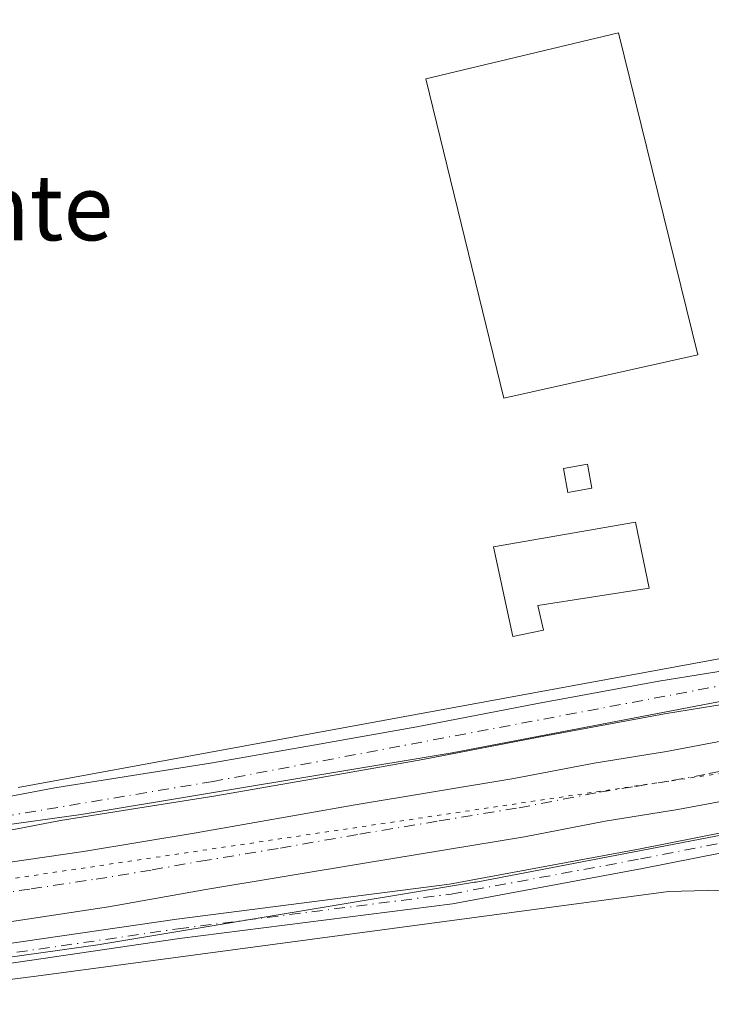
# Model space of a CAD drawing. Units: metres. Extents: x 601397 to 604875, y 4675959 to 4678324.
# Drawn here: x 602888 to 602972, y 4677098 to 4677218 of the extents above; entities that cross this region are included whole.
import ezdxf
from ezdxf.enums import TextEntityAlignment as Align

# ---------------------------------------------------------------- set-up
doc = ezdxf.new("R2010")
doc.units = ezdxf.units.M
doc.header["$MEASUREMENT"] = 0
doc.linetypes.add('DGN Style 4', pattern=[2.6384748266838614, 1.318413404963828, -0.6592067024819142, 0.001648016756204785, -0.6592067024819142])
doc.linetypes.add('DGN Style 5', pattern=[1.1536117293433497, 0.4944050268614355, -0.6592067024819142])
for name, color, linetype, lineweight in [('Carretera de calzada única Cxs', 7, 'Continuous', 13), ('Carretera de calzada única eje', 7, 'DGN Style 4', 0), ('Edificación Cxs', 1, 'Continuous', 13), ('Edificación ligera Cxs', 1, 'Continuous', 0), ('Huerta CxS', 92, 'Continuous', 0), ('Núcleo urbano CxS', 7, 'Continuous', 0), ('Pista no pavimentada Cxs', 111, 'Continuous', 0), ('Pista no pavimentada eje', 91, 'DGN Style 4', 0), ('Texto cartográfico', 7, 'Continuous', 0), ('Vía pecuaria CxS', 92, 'Continuous', 13), ('Vía pecuaria eje', 92, 'DGN Style 5', 0)]:
    doc.layers.add(name, color=color, linetype=linetype, lineweight=lineweight)
doc.styles.add('Style-Arial', font='txt')

# ---------------------------------------------------------------- blocks, each defined once
blk = doc.blocks.new('*U13')
at = {"layer": 'Huerta CxS', "color": 92, "linetype": 'Continuous', "lineweight": 0}
blk.add_polyline3d([(602855.8755000001, 4677116.806700001, 273.5420000000013), (602849.5248999996, 4677116.676899999, 273.6530999999959), (602848.1508999999, 4677122.577299999, 273.5494000000036), (602846.9367000004, 4677127.7905, 273.5304000000033), (602830.0721000005, 4677193.532299999, 273.5412999999971), (602821.5181, 4677210.6503, 273.5660999999964), (602822.3734999998, 4677219.208100001, 273.5524000000005), (602929.3164999997, 4677307.5417, 273.7284000000073), (602929.7380999997, 4677307.890100001, 273.7198000000063), (602935.2901999997, 4677300.5141, 273.6128999999929), (602977.5113000004, 4677231.9135, 273.4421000000002), (602989.4177999999, 4677214.715600001, 273.3773999999976), (602997.3551000003, 4677186.9341, 273.4287999999942), (602998.6781000001, 4677168.4134, 273.1912000000011), (603002.5332000004, 4677139.075099999, 273.8742000000057), (602974.8879000006, 4677134.9845, 273.6355999999942), (602974.5553000001, 4677134.928099999, 273.6383999999962), (602940.2222999996, 4677128.356899999, 273.4180000000051), (602895.0683000004, 4677120.858700001, 273.2961000000068), (602874.0314999997, 4677117.9079, 273.3257000000012)], close=True, dxfattribs=at)
blk.add_polyline3d([(602875.9413000002, 4677102.019099999, 274.161300000007), (602897.3907000005, 4677105.0277, 274.0133999999962), (602897.5899999999, 4677105.058300001, 274.0154000000039), (602942.9397, 4677112.5891, 273.8729000000022), (602943.1333, 4677112.623299999, 273.873900000006), (602977.3970999997, 4677119.181700001, 274.0262999999977), (603006.1803000001, 4677123.440500001, 274.0984999999928), (603002.1234999998, 4677113.583500001, 273.480899999995), (603019.2172999998, 4677061.466700001, 273.1616000000067), (603044.8920999998, 4677000.610500001, 273.0923000000039), (603039.7281, 4676996.344699999, 273.1394), (603032.8000999996, 4676991.811699999, 273.1876000000047), (603020.0850999998, 4676986.9179, 273.350099999996), (603000.4101, 4676981.783100001, 273.2247999999963), (602979.6193000004, 4677036.1973, 272.9324000000051), (602916.8897000002, 4677009.5847, 272.7326999999932), (602928.2940999996, 4676950.657500001, 273.186400000006), (602901.6813000003, 4676937.351500001, 272.4603000000061), (602890.1986999996, 4676911.766899999, 273.3997999999993), (602876.9694999997, 4676903.829500001, 272.8889999999956)], dxfattribs=at)
blk = doc.blocks.new('*U33')
at = {"layer": 'Carretera de calzada única Cxs', "color": 7, "linetype": 'Continuous', "lineweight": 13}
for points in [[(603058.7701000003, 4677134.590100001, 274.3852999999945), (603049.0601000005, 4677133.590100001, 274.4236999999994), (603039.9700999996, 4677132.3201, 274.4309999999969), (603030.6801000005, 4677130.970100001, 274.3496000000014), (603020.2500999998, 4677129.6601, 274.3623999999982), (603010.2500999998, 4677128.130100001, 274.3439000000071), (602999.8501000004, 4677126.5601, 274.3307999999961), (602995.5301000001, 4677125.9001, 274.3153000000021), (602992.5401, 4677125.450099999, 274.301999999996), (602984.9001000002, 4677124.4101, 274.3111000000063), (602976.6300999997, 4677123.120100001, 274.3027000000002), (602967.7100999998, 4677121.460100001, 274.2424000000028), (602958.8501000004, 4677120.020099999, 274.2504999999946), (602949.0201000003, 4677118.130100001, 274.2832000000053), (602929.5800999999, 4677114.9101, 274.1824000000051), (602910.2301000003, 4677111.7301, 274.215200000006), (602898.4101, 4677109.600099999, 274.2234000000026), (602882.5900999998, 4677107.220100001, 274.3243999999977)], [(602881.6300999997, 4677114.360099999, 273.8696000000054), (602895.3501000004, 4677116.360099999, 273.9388999999938), (602909.0601000005, 4677118.610099999, 274.022299999997), (602928.4101, 4677122.020099999, 274.152900000001), (602947.7500999998, 4677125.220100001, 274.3582000000025), (602957.5000999998, 4677127.100099999, 274.3276000000042), (602966.3400999998, 4677128.520099999, 274.2958999999973), (602975.5201000003, 4677130.2401, 274.2946999999986), (602983.7901, 4677131.520099999, 274.3628999999929), (602991.6101000002, 4677132.5601, 274.4244000000036), (602996.0701000001, 4677133.220100001, 274.3989000000001), (603002.3400999998, 4677134.1599, 274.3632999999973), (603009.7500999998, 4677135.270099999, 274.4103000000032), (603019.0100999996, 4677136.620100001, 274.3920999999973), (603029.7100999998, 4677138.110099999, 274.428899999999), (603037.6501000002, 4677139.100099999, 274.4847000000009), (603048.1901000004, 4677140.7401, 274.3537000000069), (603058.0500999996, 4677141.7601, 274.3735000000015)]]:
    blk.add_polyline3d(points, dxfattribs=at)

msp = doc.modelspace()

# ---------------------------------------------------------------- linework, layer by layer
at = {"layer": 'Carretera de calzada única Cxs', "color": 7, "linetype": 'Continuous', "lineweight": 13}
for points in [[(602854.4801000003, 4677112.360099999, 273.8806000000041), (602867.8369000005, 4677112.885500001, 273.8588000000018), (602868.4001000002, 4677112.940099999, 273.8573999999935), (602881.6300999997, 4677114.360099999, 273.8696000000054), (602895.3501000004, 4677116.360099999, 273.9388999999938), (602909.0601000005, 4677118.610099999, 274.022299999997), (602928.4101, 4677122.020099999, 274.152900000001), (602947.7500999998, 4677125.220100001, 274.3582000000025), (602957.5000999998, 4677127.100099999, 274.3276000000042), (602966.3400999998, 4677128.520099999, 274.2958999999973), (602975.5201000003, 4677130.2401, 274.2946999999986), (602983.7901, 4677131.520099999, 274.3628999999929), (602991.6101000002, 4677132.5601, 274.4244000000036)], [(602992.5401, 4677125.450099999, 274.301999999996), (602984.9001000002, 4677124.4101, 274.3111000000063), (602976.6300999997, 4677123.120100001, 274.3027000000002), (602967.7100999998, 4677121.460100001, 274.2424000000028), (602958.8501000004, 4677120.020099999, 274.2504999999946), (602949.0201000003, 4677118.130100001, 274.2832000000053), (602929.5800999999, 4677114.9101, 274.1824000000051), (602910.2301000003, 4677111.7301, 274.215200000006), (602898.4101, 4677109.600099999, 274.2234000000026), (602882.5900999998, 4677107.220100001, 274.3243999999977), (602868.6201, 4677105.720100001, 274.1821000000054), (602854.6501000002, 4677105.1601, 274.2332000000025), (602845.4700999996, 4677105.090100001, 274.2505999999994), (602836.2701000003, 4677105.380100001, 274.292300000001), (602829.5800999999, 4677105.8301, 274.4196999999986), (602822.9501, 4677106.460100001, 274.5638000000035), (602812.9611000001, 4677107.594500001, 274.7692999999999), (602812.0401, 4677107.7051, 274.7850999999937)]]:
    msp.add_polyline3d(points, dxfattribs=at)
at = {"layer": 'Carretera de calzada única eje', "color": 7, "linetype": 'DGN Style 4', "lineweight": 0}
msp.add_polyline3d([(602845.5100999996, 4677108.690099999, 274.1347999999998), (602850.1001000004, 4677108.720100001, 274.1141000000061), (602854.5601000005, 4677108.7601, 274.0991999999969), (602861.3701, 4677109.030099999, 274.082899999994), (602868.3501000004, 4677109.3201, 274.084799999997), (602875.3400999998, 4677110.0701, 274.0923000000039), (602882.1101000002, 4677110.790100001, 274.1215999999986), (602888.9700999996, 4677111.790100001, 274.1281000000017), (602896.8800999997, 4677112.9801, 274.1487999999954), (602903.7301000003, 4677114.100099999, 274.1619999999967), (602909.6401000004, 4677115.170100001, 274.1790000000037), (602919.3201000001, 4677116.7601, 274.1986000000034), (602928.9901000002, 4677118.460100001, 274.2177999999985), (602938.6601, 4677120.0701, 274.2715000000026), (602948.3800999997, 4677121.670100001, 274.2914000000019), (602958.1700999998, 4677123.5601, 274.3061000000016), (602962.5900999998, 4677124.270099999, 274.3148999999976), (602967.0201000003, 4677124.9901, 274.3338999999978), (602971.4801000003, 4677125.8201, 274.3524000000034), (602976.0701000001, 4677126.6801, 274.3656999999948), (602984.3400999998, 4677127.960100001, 274.3819999999978), (602988.2500999998, 4677128.4801, 274.3932999999961), (602992.0201000003, 4677128.9901, 274.3950000000041), (602995.8400999998, 4677129.5601, 274.4005999999936)], dxfattribs=at)
at = {"layer": 'Edificación Cxs', "color": 1, "linetype": 'Continuous', "lineweight": 13, "elevation": 277.5243999999948, "flags": 128}
msp.add_lwpolyline([(602951.3501000004, 4677143.280099999), (602947.6300999997, 4677142.5101), (602945.2801000001, 4677153.420100001), (602962.5301000001, 4677156.420100001), (602964.2100999998, 4677148.4001), (602950.6501000002, 4677146.280099999)], close=True, dxfattribs=at)
at = {"layer": 'Edificación Cxs', "color": 1, "linetype": 'Continuous', "lineweight": 13}
msp.add_polyline3d([(602951.3501000004, 4677143.280099999, 275.9379000000045), (602947.6300999997, 4677142.5101, 277.5243999999948), (602945.2801000001, 4677153.420100001, 275.4823999999935), (602962.5301000001, 4677156.420100001, 275.3653999999952), (602964.2100999998, 4677148.4001, 274.8190999999933), (602950.6501000002, 4677146.280099999, 276.9674999999988), (602951.3501000004, 4677143.280099999, 275.9379000000045)], dxfattribs=at)
at = {"layer": 'Edificación ligera Cxs', "color": 1, "linetype": 'Continuous', "lineweight": 0}
for points in [[(602970.1501000002, 4677176.8201, 274.3617999999988), (602946.5100999996, 4677171.5101, 274.8218000000052), (602937.0100999996, 4677210.390100001, 274.642200000002), (602960.4600999998, 4677215.9901, 276.4507000000012), (602970.1501000002, 4677176.8201, 274.3617999999988)], [(602957.2200999996, 4677160.5801, 276.3917999999976), (602954.3000999996, 4677160.040100001, 276.287599999996), (602953.7701000003, 4677162.970100001, 275.690499999997), (602956.6901000004, 4677163.5001, 275.7010000000009), (602957.2200999996, 4677160.5801, 276.3917999999976)]]:
    msp.add_polyline3d(points, dxfattribs=at)
for points in [[(602970.1501000002, 4677176.8201, 276.4507000000012), (602946.5100999996, 4677171.5101, 276.4507000000012), (602937.0100999996, 4677210.390100001, 276.4507000000012), (602960.4600999998, 4677215.9901, 276.4507000000012)], [(602957.2200999996, 4677160.5801, 276.3917999999976), (602954.3000999996, 4677160.040100001, 276.3917999999976), (602953.7701000003, 4677162.970100001, 276.3917999999976), (602956.6901000004, 4677163.5001, 276.3917999999976)]]:
    msp.add_3dface(points, dxfattribs=at)
at = {"layer": 'Huerta CxS', "color": 92, "linetype": 'Continuous', "lineweight": 0}
for points in [[(603002.5332000004, 4677139.075099999, 273.8742000000057), (602974.8879000006, 4677134.9845, 273.6355999999942), (602974.5553000001, 4677134.928099999, 273.6383999999962), (602940.2222999996, 4677128.356899999, 273.4180000000051), (602895.0683000004, 4677120.858700001, 273.2961000000068), (602874.0314999997, 4677117.9079, 273.3257000000012), (602855.8755000001, 4677116.806700001, 273.5420000000013), (602849.5248999996, 4677116.676899999, 273.6530999999959)], [(602799.6824000003, 4677105.0349, 274.8494000000064), (602816.4321, 4677102.585899999, 274.587400000004), (602816.5453000005, 4677102.5703, 274.5865000000049), (602816.7633999997, 4677102.544500001, 274.5849000000017), (602836.7028999999, 4677100.4735, 274.1677000000054), (602837.0062999995, 4677100.447699999, 274.1595999999991), (602837.6926999995, 4677100.432499999, 274.148199999996), (602848.9911000002, 4677100.662900001, 274.1230999999971), (602856.3624999998, 4677100.813100001, 274.1008000000002), (602856.6835000003, 4677100.826099999, 274.1003000000055), (602875.3147, 4677101.9564, 274.153999999995), (602875.3241999998, 4677101.957000001, 274.1540999999997), (602875.3337000003, 4677101.957699999, 274.1542000000045), (602875.3531, 4677101.959100001, 274.1542999999947), (602875.8743000003, 4677102.0099, 274.1601999999984), (602875.9413000002, 4677102.019099999, 274.161300000007), (602897.3907000005, 4677105.0277, 274.0133999999962), (602897.5899999999, 4677105.058300001, 274.0154000000039), (602942.9397, 4677112.5891, 273.8729000000022), (602943.1333, 4677112.623299999, 273.873900000006), (602977.3970999997, 4677119.181700001, 274.0262999999977), (603006.1803000001, 4677123.440500001, 274.0984999999928)]]:
    msp.add_polyline3d(points, dxfattribs=at)
at = {"layer": 'Núcleo urbano CxS', "color": 7, "linetype": 'Continuous', "lineweight": 0}
for points in [[(602874.0314999997, 4677117.9079, 273.3257000000012), (602895.0683000004, 4677120.858700001, 273.2961000000068), (602940.2222999996, 4677128.356899999, 273.4180000000051), (602974.5553000001, 4677134.928099999, 273.6383999999962), (602974.8879000006, 4677134.9845, 273.6355999999942), (603002.5332000004, 4677139.075099999, 273.8742000000057), (603026.4572999999, 4677142.6151, 273.4290000000037), (603026.5849000001, 4677142.6327, 273.4297999999981), (603026.6776000002, 4677142.644500001, 273.4305000000023), (603051.8877999998, 4677145.663600001, 274.0402999999933), (603051.9678999997, 4677145.673000001, 274.0433000000049), (603082.7313000001, 4677149.0419, 273.9624999999942), (603110.7355000004, 4677152.797599999, 273.974000000002), (603110.7451, 4677152.798900001, 273.974000000002), (603110.7547000004, 4677152.800200001, 273.9741000000067), (603110.8539000005, 4677152.813200001, 273.9743000000017), (603133.1064999999, 4677155.4595, 274.1821999999956), (603145.6539000003, 4677156.951500001, 273.9260999999969), (603182.8099999996, 4677161.4595, 273.966499999995), (603204.7273000004, 4677164.6457, 273.9829000000027), (603204.8343000002, 4677164.660700001, 273.9864999999991), (603204.9083000004, 4677164.670100001, 273.9891000000061), (603219.7451999999, 4677166.4824, 274.2063999999955), (603306.0994999995, 4677177.029899999, 273.8659000000043)], [(603308.0154999997, 4677161.145099999, 274.6315999999933), (603212.4896999998, 4677149.4771, 274.5295000000042), (603206.9382999997, 4677148.799500001, 274.3923999999971), (603185.0186000001, 4677145.612500001, 274.4529999999941), (603184.9116000002, 4677145.597899999, 274.4501000000019), (603184.8306999998, 4677145.5877, 274.448000000004), (603147.5719, 4677141.0667, 274.3013999999966), (603147.5625, 4677141.0656, 274.3013000000064), (603147.5531000001, 4677141.0646, 274.3010999999969), (603112.8025000002, 4677136.931700001, 274.2382999999973), (603084.7619000003, 4677133.171, 274.0537999999942), (603084.7525000004, 4677133.1698, 274.053700000004), (603084.7427000003, 4677133.168600001, 274.053700000004), (603084.5692999996, 4677133.147100001, 274.0528999999952), (603053.7496999997, 4677129.772299999, 274.0809000000008), (603028.6902000001, 4677126.771299999, 274.1880999999994), (603006.1803000001, 4677123.440500001, 274.0984999999928), (602977.3970999997, 4677119.181700001, 274.0262999999977), (602943.1333, 4677112.623299999, 273.873900000006), (602942.9397, 4677112.5891, 273.8729000000022), (602897.5899999999, 4677105.058300001, 274.0154000000039), (602897.3907000005, 4677105.0277, 274.0133999999962), (602875.9413000002, 4677102.019099999, 274.161300000007)], [(603002.5332000004, 4677139.075099999, 273.8742000000057), (602974.8879000006, 4677134.9845, 273.6355999999942), (602974.5553000001, 4677134.928099999, 273.6383999999962), (602940.2222999996, 4677128.356899999, 273.4180000000051), (602895.0683000004, 4677120.858700001, 273.2961000000068), (602874.0314999997, 4677117.9079, 273.3257000000012), (602855.8755000001, 4677116.806700001, 273.5420000000013), (602849.5248999996, 4677116.676899999, 273.6530999999959)], [(602799.6824000003, 4677105.0349, 274.8494000000064), (602816.4321, 4677102.585899999, 274.587400000004), (602816.5453000005, 4677102.5703, 274.5865000000049), (602816.7633999997, 4677102.544500001, 274.5849000000017), (602836.7028999999, 4677100.4735, 274.1677000000054), (602837.0062999995, 4677100.447699999, 274.1595999999991), (602837.6926999995, 4677100.432499999, 274.148199999996), (602848.9911000002, 4677100.662900001, 274.1230999999971), (602856.3624999998, 4677100.813100001, 274.1008000000002), (602856.6835000003, 4677100.826099999, 274.1003000000055), (602875.3147, 4677101.9564, 274.153999999995), (602875.3241999998, 4677101.957000001, 274.1540999999997), (602875.3337000003, 4677101.957699999, 274.1542000000045), (602875.3531, 4677101.959100001, 274.1542999999947), (602875.8743000003, 4677102.0099, 274.1601999999984), (602875.9413000002, 4677102.019099999, 274.161300000007), (602897.3907000005, 4677105.0277, 274.0133999999962), (602897.5899999999, 4677105.058300001, 274.0154000000039), (602942.9397, 4677112.5891, 273.8729000000022), (602943.1333, 4677112.623299999, 273.873900000006), (602977.3970999997, 4677119.181700001, 274.0262999999977), (603006.1803000001, 4677123.440500001, 274.0984999999928)]]:
    msp.add_polyline3d(points, dxfattribs=at)
at = {"layer": 'Pista no pavimentada Cxs', "color": 111, "linetype": 'Continuous', "lineweight": 0}
for points in [[(602886.3201000001, 4677123.040100001, 273.8800999999949), (602891.8501000004, 4677124.100099999, 273.7641000000003), (602901.3300999999, 4677125.590100001, 273.3965000000026), (602910.8101000005, 4677127.100099999, 273.4336000000039), (602923.3701, 4677129.270099999, 273.3271999999997), (602935.9101, 4677131.5001, 274.524900000004), (602950.6300999997, 4677134.370100001, 277.1355999999942), (602965.3800999997, 4677137.090100001, 273.7504999999946), (602971.4401000004, 4677138.050100001, 273.8052000000025), (602977.4889000002, 4677139.019099999, 274.1589999999997), (602979.7200999996, 4677139.220100001, 274.2581999999966), (602981.9600999998, 4677139.460100001, 274.3608999999997), (602983.8800999997, 4677139.940099999, 274.4979000000022), (602985.8101000005, 4677140.450099999, 274.6704000000027), (602988.6101000002, 4677141.2301, 274.7565000000032), (602989.8300999999, 4677141.620100001, 274.6364000000031), (602990.8701, 4677142.1801, 274.523000000001), (602992.0800999999, 4677143.270099999, 274.227899999998), (602993.1001000004, 4677144.4801, 274.0026000000071), (602993.9501, 4677145.790100001, 273.8472000000039), (602994.1801000005, 4677147.2601, 273.7119999999995), (602995.7222999996, 4677148.140100001, 273.6808000000019)], [(602886.3201000001, 4677123.040100001, 273.8800999999949), (602891.8501000004, 4677124.100099999, 273.7641000000003), (602901.3300999999, 4677125.590100001, 273.3965000000026), (602910.8101000005, 4677127.100099999, 273.4336000000039), (602923.3701, 4677129.270099999, 273.3271999999997), (602935.9101, 4677131.5001, 274.524900000004), (602950.6300999997, 4677134.370100001, 277.1355999999942), (602965.3800999997, 4677137.090100001, 273.7504999999946), (602971.4401000004, 4677138.050100001, 273.8052000000025), (602977.4889000002, 4677139.019099999, 274.1589999999997)], [(602991.6101000002, 4677132.5601, 274.4244000000036), (602991.2701000003, 4677133.6501, 274.3876000000019), (602990.7200999996, 4677135.120100001, 274.3415999999997), (602989.9901000002, 4677135.9801, 274.3190999999933), (602988.0500999996, 4677136.100099999, 274.3273999999947), (602986.6300999997, 4677136.190099999, 274.3127999999998), (602985.2200999996, 4677136.200099999, 274.2866000000067), (602983.2901, 4677135.790100001, 274.2621000000072), (602980.9501, 4677135.440099999, 274.2146999999969), (602979.3000999996, 4677135.290100001, 274.1750000000029), (602978.1201, 4677135.020099999, 274.1551999999938), (602972.0800999999, 4677134.0601, 274.0586999999941), (602966.0701000001, 4677133.100099999, 273.9459999999963), (602951.3901000004, 4677130.4001, 275.4020000000019), (602936.6501000002, 4677127.530099999, 273.9164000000019), (602924.0601000005, 4677125.290100001, 273.6805000000023), (602911.4700999996, 4677123.110099999, 273.6821000000054), (602901.9600999998, 4677121.600099999, 273.565499999997), (602892.5401, 4677120.120100001, 273.6270999999979), (602887.0701000001, 4677119.0701, 273.7075000000041), (602881.4600999998, 4677118.040100001, 273.6089000000065), (602874.8901000004, 4677117.050100001, 273.5525999999954), (602858.9506999999, 4677114.7675, 273.7228000000032), (602854.4801000003, 4677112.360099999, 273.8806000000041)], [(602972.0800999999, 4677134.0601, 274.0586999999941), (602966.0701000001, 4677133.100099999, 273.9459999999963), (602951.3901000004, 4677130.4001, 275.4020000000019), (602936.6501000002, 4677127.530099999, 273.9164000000019), (602924.0601000005, 4677125.290100001, 273.6805000000023), (602911.4700999996, 4677123.110099999, 273.6821000000054), (602901.9600999998, 4677121.600099999, 273.565499999997), (602892.5401, 4677120.120100001, 273.6270999999979), (602887.0701000001, 4677119.0701, 273.7075000000041)], [(602806.1091, 4677103.5965, 274.6554000000033), (602824.4156999999, 4677101.567100001, 274.3834999999963), (602849.4625000004, 4677100.304099999, 274.0979999999981), (602876.2279000003, 4677103.676100001, 274.2409999999945), (602906.7071000002, 4677108.121099999, 274.1236999999965), (602939.9161, 4677112.351500001, 273.9570999999996), (602962.9309, 4677116.610300001, 274.021900000007), (602976.8875000002, 4677119.392300001, 274.103099999993), (602978.4301000005, 4677120.3101, 274.1426000000066), (602980.6201, 4677120.6601, 274.1420999999973), (602981.9501, 4677121.090100001, 274.1635999999999), (602983.3400999998, 4677121.3301, 274.1763000000064), (602984.8300999999, 4677121.8101, 274.2099000000017), (602986.8000999996, 4677122.270099999, 274.2363999999943), (602988.2401000002, 4677122.700099999, 274.247000000003), (602990.3400999998, 4677123.470100001, 274.2486000000063), (602991.3800999997, 4677124.020099999, 274.2578000000067), (602992.4700999996, 4677124.850099999, 274.2795000000042), (602992.5401, 4677125.450099999, 274.301999999996)], [(602876.2279000003, 4677103.676100001, 274.2409999999945), (602906.7071000002, 4677108.121099999, 274.1236999999965), (602939.9161, 4677112.351500001, 273.9570999999996), (602962.9309, 4677116.610300001, 274.021900000007), (602976.8875000002, 4677119.392300001, 274.103099999993)], [(602993.2785, 4677118.6231, 273.9190999999992), (602990.3101000005, 4677118.170100001, 273.9018000000069), (602988.2001, 4677118.120100001, 273.9124000000011), (602985.5500999996, 4677117.9001, 273.8941999999952), (602982.9200999998, 4677117.620100001, 273.8619000000036), (602981.5100999996, 4677117.340100001, 273.8837000000058), (602980.1101000002, 4677117.0101, 273.9138999999996), (602978.9467000002, 4677116.973300001, 273.9241999999941), (602976.3261000002, 4677116.833100001, 273.9355000000069), (602963.3838999998, 4677114.2533, 273.7356), (602940.2862999998, 4677109.9793, 274.0780999999988), (602907.0318999998, 4677105.743100001, 274.0414000000019), (602876.5509000003, 4677101.297900001, 274.3111999999965), (602849.5528999995, 4677097.896500001, 273.8678999999975), (602824.2229000004, 4677099.173699999, 274.3117999999959), (602805.4276999999, 4677101.257300001, 274.5120000000024)], [(602976.3261000002, 4677116.833100001, 273.9355000000069), (602963.3838999998, 4677114.2533, 273.7356), (602940.2862999998, 4677109.9793, 274.0780999999988), (602907.0318999998, 4677105.743100001, 274.0414000000019), (602876.5509000003, 4677101.297900001, 274.3111999999965)]]:
    msp.add_polyline3d(points, dxfattribs=at)
at = {"layer": 'Pista no pavimentada eje', "color": 91, "linetype": 'DGN Style 4', "lineweight": 0}
for points in [[(602996.5301000001, 4677140.286699999, 274.0725999999996), (602976.8701, 4677137.280099999, 274.0096000000049), (602911.1435000002, 4677124.8663, 273.5703999999969), (602845.4782999996, 4677113.921900001, 273.8603000000003)], [(602797.9480999997, 4677103.2939, 274.7406999999948), (602805.7061000001, 4677102.2509, 274.5718999999954), (602824.3192999996, 4677100.370300001, 274.3482999999979), (602849.5077000001, 4677099.100299999, 273.982999999993), (602876.3894999997, 4677102.4871, 274.2461999999941), (602906.8695, 4677106.9321, 274.0865999999951), (602940.1010999996, 4677111.165300001, 274.0239000000001), (602963.1574999997, 4677115.431700001, 273.8803999999946), (602978.6001000004, 4677118.5101, 274.0194000000047), (602995.1032999996, 4677121.9801, 274.1447999999946)]]:
    msp.add_polyline3d(points, dxfattribs=at)
at = {"layer": 'Vía pecuaria CxS', "color": 92, "linetype": 'Continuous', "lineweight": 13}
for points in [[(603536.2317000004, 4677183.859400001, 274.8708000000042), (603472.5822999999, 4677176.2904, 273.8147999999928), (603471.5502000004, 4677169.748500001, 273.6438999999955), (603467.4642000003, 4677167.685500001, 273.6791999999987), (603460.3121999997, 4677174.161499999, 273.8963999999978), (603415.2719000002, 4677169.098900001, 274.6169999999984), (603408.6178000001, 4677162.448999999, 276.3129000000045), (603402.2308, 4677166.9531, 274.4140000000043), (603378.2027000004, 4677164.716800001, 275.1058000000049), (603324.1832999998, 4677157.9528, 274.0310000000027), (603286.0591000002, 4677153.2971, 278.1113999999943), (603283.0294000005, 4677152.030400001, 279.7829000000056), (603271.8349000001, 4677147.350199999, 282.2942000000039), (603260.9408, 4677144.1503, 275.0155999999988), (603248.5187999997, 4677147.8694, 275.5522999999957), (603236.7428000001, 4677148.419, 275.1116999999941), (603136.3230999997, 4677134.8259, 274.5659000000014), (603069.9528999999, 4677127.089299999, 274.2655999999988), (603024.3974000001, 4677121.858899999, 274.2520999999979), (603006.8099999996, 4677116.636700001, 275.475900000005), (602996.7418999998, 4677112.2248, 274.2160000000004), (602966.5587999999, 4677111.483999999, 273.5063999999985), (602889.6003999999, 4677101.1691, 275.7771000000066), (602869.3991, 4677098.596899999, 273.9633000000031)], [(603536.2317000004, 4677183.859400001, 274.8708000000042), (603472.5822999999, 4677176.2904, 273.8147999999928), (603471.5502000004, 4677169.748500001, 273.6438999999955), (603467.4642000003, 4677167.685500001, 273.6791999999987), (603460.3121999997, 4677174.161499999, 273.8963999999978), (603415.2719000002, 4677169.098900001, 274.6169999999984), (603408.6178000001, 4677162.448999999, 276.3129000000045), (603402.2308, 4677166.9531, 274.4140000000043), (603378.2027000004, 4677164.716800001, 275.1058000000049), (603324.1832999998, 4677157.9528, 274.0310000000027), (603286.0591000002, 4677153.2971, 278.1113999999943), (603283.0294000005, 4677152.030400001, 279.7829000000056), (603271.8349000001, 4677147.350199999, 282.2942000000039), (603260.9408, 4677144.1503, 275.0155999999988), (603248.5187999997, 4677147.8694, 275.5522999999957), (603236.7428000001, 4677148.419, 275.1116999999941), (603136.3230999997, 4677134.8259, 274.5659000000014), (603069.9528999999, 4677127.089299999, 274.2655999999988), (603024.3974000001, 4677121.858899999, 274.2520999999979), (603006.8099999996, 4677116.636700001, 275.475900000005), (602996.7418999998, 4677112.2248, 274.2160000000004), (602966.5587999999, 4677111.483999999, 273.5063999999985), (602889.6003999999, 4677101.1691, 275.7771000000066), (602869.3991, 4677098.596899999, 273.9633000000031)], [(602887.3908000002, 4677124.139000001, 274.1532000000007), (602986.6382999998, 4677142.3577, 275.0031000000017), (602992.6834000006, 4677144.892700001, 273.9680999999982), (602994.0404000003, 4677148.527600001, 273.6018999999943), (602999.3095000006, 4677148.918600001, 273.9180999999954), (603003.9084000001, 4677145.7246, 274.9709000000003), (603022.3857000005, 4677145.636800001, 276.539300000004), (603043.2017000001, 4677147.415200001, 275.6858999999968), (603066.6326000001, 4677150.137800001, 274.9274000000005), (603117.1382999998, 4677156.0065, 274.2837), (603123.2253999999, 4677158.3234, 274.147299999997), (603130.9605, 4677162.1623, 273.8917999999976), (603134.8195000002, 4677159.8058, 273.9989999999962), (603161.6957, 4677164.711100001, 273.9833000000072), (603176.7728000004, 4677166.775900001, 273.8882000000012), (603199.1349, 4677168.8167, 273.7988999999943), (603218.8119999999, 4677171.4046, 276.0887999999977), (603235.5110999999, 4677172.267899999, 274.0976999999984), (603282.3130999999, 4677177.9987, 274.6159999999945)], [(602887.3908000002, 4677124.139000001, 274.1532000000007), (602986.6382999998, 4677142.3577, 275.0031000000017), (602992.6834000006, 4677144.892700001, 273.9680999999982), (602994.0404000003, 4677148.527600001, 273.6018999999943), (602999.3095000006, 4677148.918600001, 273.9180999999954), (603003.9084000001, 4677145.7246, 274.9709000000003), (603022.3857000005, 4677145.636800001, 276.539300000004), (603043.2017000001, 4677147.415200001, 275.6858999999968), (603066.6326000001, 4677150.137800001, 274.9274000000005), (603117.1382999998, 4677156.0065, 274.2837), (603123.2253999999, 4677158.3234, 274.147299999997), (603130.9605, 4677162.1623, 273.8917999999976), (603134.8195000002, 4677159.8058, 273.9989999999962), (603161.6957, 4677164.711100001, 273.9833000000072), (603176.7728000004, 4677166.775900001, 273.8882000000012), (603199.1349, 4677168.8167, 273.7988999999943), (603218.8119999999, 4677171.4046, 276.0887999999977), (603235.5110999999, 4677172.267899999, 274.0976999999984), (603282.3130999999, 4677177.9987, 274.6159999999945)]]:
    msp.add_polyline3d(points, dxfattribs=at)
at = {"layer": 'Vía pecuaria eje', "color": 92, "linetype": 'DGN Style 5', "lineweight": 0}
msp.add_polyline3d([(602802.9658000004, 4677113.1055, 274.8506999999955), (602809.0942000002, 4677112.021700001, 274.7271000000038), (602826.7203000003, 4677109.7576, 274.3650000000052), (602840.7302999999, 4677108.851500001, 274.1585000000051), (602861.5193999996, 4677109.757300001, 274.0381000000052), (602885.9245999996, 4677112.927100001, 274.039300000004), (602988.0393000003, 4677128.096200001, 274.3916999999929), (603167.9855000004, 4677148.1316, 274.7082999999984), (603384.1118999999, 4677177.708699999, 275.3352000000014), (603743.5283000004, 4677225.890500001, 275.4364999999962), (603932.0434999998, 4677246.880799999, 274.243100000007), (604168.1644000001, 4677279.319800001, 274.0350999999937), (604282.4162, 4677288.860900001, 274.4081000000006), (604314.7873999998, 4677288.8606, 274.4054000000033), (604356.6797000002, 4677286.952299999, 274.4958000000042), (604413.8059, 4677273.592900001, 274.9940999999963), (604571.8532999996, 4677237.333799999, 279.1131000000024), (604617.5544999996, 4677225.883500001, 281.3160000000062), (604710.8596999999, 4677202.982899999, 277.4247999999934), (604766.0809000004, 4677185.807499999, 276.3942999999999), (604811.7818999998, 4677168.632200001, 276.5265999999974), (604851.6242000004, 4677148.667099999, 276.1652000000031)], dxfattribs=at)

# ---------------------------------------------------------------- block references
at = {"layer": 'Carretera de calzada única Cxs', "color": 7, "linetype": 'Continuous', "lineweight": 13}
msp.add_blockref('*U33', (0, 0), dxfattribs=at)
at = {"layer": 'Huerta CxS', "color": 92, "linetype": 'Continuous', "lineweight": 0}
msp.add_blockref('*U13', (0, 0), dxfattribs=at)

# ---------------------------------------------------------------- texts
at = {"layer": 'Texto cartográfico', "color": 7, "linetype": 'Continuous', "lineweight": 0, "style": 'Style-Arial'}
msp.add_text('El Soto del Puente', height=8, dxfattribs=at).set_placement((602852.4589378053, 4677194.74015), align=Align.MIDDLE_CENTER)

doc.saveas('drawing.dxf')
